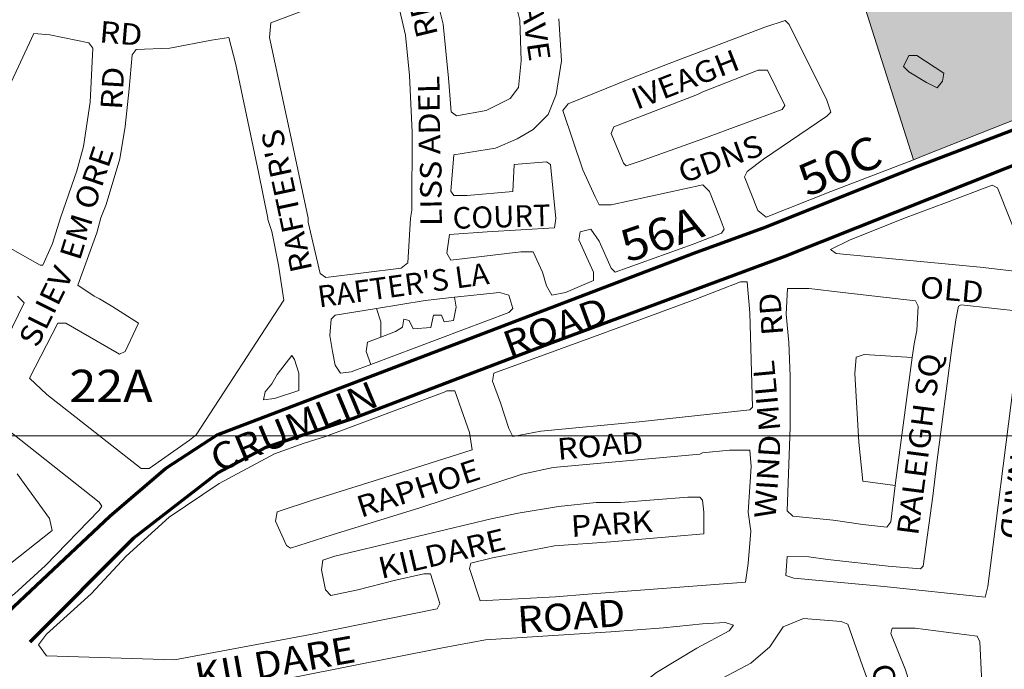
# Model space of a CAD drawing. Units: metres. Extents: x 306887 to 328328, y 228058 to 242053.
# Drawn here: x 312172 to 312903, y 231827 to 232309 of the extents above; entities that cross this region are included whole.
import ezdxf

# ---------------------------------------------------------------- set-up
doc = ezdxf.new("R2010")
doc.units = ezdxf.units.M
doc.header["$MEASUREMENT"] = 0
for name, color, linetype, lineweight in [('BROWN', 7, 'Continuous', 0), ('FENCE', 7, 'Continuous', 0), ('FENCE_PK', 7, 'Continuous', 0), ('Level 18', 7, 'Continuous', 0), ('Level 49', 7, 'Continuous', 0), ('RIVER', 7, 'Continuous', 0), ('STREAM', 7, 'Continuous', 0)]:
    doc.layers.add(name, color=color, linetype=linetype, lineweight=lineweight)
doc.styles.add('Style-WORKING', font='WORKING.shx')

msp = doc.modelspace()

# ---------------------------------------------------------------- hatches: boundary and pattern name
at = {"layer": 'Level 18', "linetype": 'Continuous', "lineweight": 0}
msp.add_hatch(color=91, dxfattribs=at).paths.add_polyline_path([(312835.072, 232204.71), (312787.808, 232352.987), (312781.827, 232370.982), (312777.83, 232371.985), (312650.832, 232316.114), (312610.848, 232316.146), (312591.903, 232367.136), (312592.906, 232371.133), (312644.925, 232416.07), (312643.93, 232421.068), (312637.5, 232434.635), (312624.975, 232461.064), (312590.664, 232652.498), (312581.391, 232701.95), (312581.013, 232703.968), (312672.576, 232704.4), (312795.627, 232705.808), (312881.091, 232705.74), (312890.088, 232706.732), (312898.957, 232625.757), (312902.987, 232601.773), (312930.519, 232600.828), (312962.004, 232598.804), (312978.951, 232597.714), (313036.418, 232587.673), (313069.897, 232579.65), (313115.411, 232568.47), (313097.439, 232510.487), (313082.832, 232514.673), (313068.34, 232516.184), (313035.354, 232516.709), (313016.861, 232515.724), (312971.87, 232504.766), (312915.603, 232479.19), (312919.747, 232467.185), (312944.772, 232384.346), (312965.199, 232314.364), (312971.675, 232290.87), (312960.674, 232285.382), (312924.677, 232271.917), (312923.673, 232266.92), (312933.232, 232243.498)])

# ---------------------------------------------------------------- linework, layer by layer
at = {"layer": 'BROWN', "color": 7, "linetype": 'Continuous', "lineweight": 0, "flags": 128}
for points in [[(312835.072, 232204.71), (312787.808, 232352.987), (312781.827, 232370.982), (312777.83, 232371.985), (312739.83, 232355.023), (312650.832, 232316.114), (312610.848, 232316.146), (312608.852, 232319.146), (312591.903, 232367.136), (312592.906, 232371.133), (312614.915, 232391.106), (312644.925, 232416.07), (312643.93, 232421.068), (312637.5, 232434.635)], [(312835.072, 232204.71), (312787.808, 232352.987), (312781.827, 232370.982), (312777.83, 232371.985), (312739.83, 232355.023), (312650.832, 232316.114), (312610.848, 232316.146), (312608.852, 232319.146), (312591.903, 232367.136), (312592.906, 232371.133), (312614.915, 232391.106), (312644.925, 232416.07), (312643.93, 232421.068), (312637.5, 232434.635)], [(312486.934, 232354.225), (312506.936, 232365.205), (312513.935, 232367.197), (312519.93, 232364.195), (312533.902, 232340.195), (312536.894, 232332.197), (312542.87, 232308.203), (312543.842, 232278.218), (312541.824, 232258.228), (312535.82, 232250.238), (312517.819, 232241.256), (312495.824, 232237.276), (312491.829, 232240.278), (312489.852, 232265.267), (312485.891, 232305.251), (312479.915, 232329.244), (312472.933, 232346.241), (312475.935, 232349.237), (312486.934, 232354.225)], [(312486.934, 232354.225), (312506.936, 232365.205), (312513.935, 232367.197), (312519.93, 232364.195), (312533.902, 232340.195), (312536.894, 232332.197), (312542.87, 232308.203), (312543.842, 232278.218), (312541.824, 232258.228), (312535.82, 232250.238), (312517.819, 232241.256), (312495.824, 232237.276), (312491.829, 232240.278), (312489.852, 232265.267), (312485.891, 232305.251), (312479.915, 232329.244), (312472.933, 232346.241), (312475.935, 232349.237), (312486.934, 232354.225)], [(312461.769, 232161.34), (312459.74, 232128.358), (312454.738, 232124.364), (312398.755, 232117.412), (312394.759, 232120.414), (312385.798, 232158.402), (312385.801, 232161.4), (312373.857, 232217.383), (312356.936, 232295.358), (312357.944, 232306.352), (312384.943, 232316.325), (312445.935, 232336.267), (312453.913, 232315.271), (312457.895, 232297.277), (312460.866, 232267.289), (312462.827, 232225.308), (312462.774, 232167.336), (312461.769, 232161.34)], [(312461.769, 232161.34), (312459.74, 232128.358), (312454.738, 232124.364), (312398.755, 232117.412), (312394.759, 232120.414), (312385.798, 232158.402), (312385.801, 232161.4), (312373.857, 232217.383), (312356.936, 232295.358), (312357.944, 232306.352), (312384.943, 232316.325), (312445.935, 232336.267), (312453.913, 232315.271), (312457.895, 232297.277), (312460.866, 232267.289), (312462.827, 232225.308), (312462.774, 232167.336), (312461.769, 232161.34)], [(312571.858, 232309.18), (312573.829, 232278.194), (312569.808, 232253.209), (312563.796, 232238.221), (312552.791, 232227.235), (312540.79, 232220.248), (312524.79, 232213.265), (312493.799, 232208.291), (312491.775, 232181.307), (312493.771, 232178.307), (312503.767, 232178.299), (312537.756, 232181.27), (312538.774, 232201.26), (312562.765, 232203.239), (312565.762, 232201.238), (312569.724, 232161.254), (312568.718, 232154.258), (312518.737, 232151.3), (312490.746, 232149.323), (312488.734, 232135.331), (312491.728, 232130.331), (312543.712, 232136.287), (312552.709, 232136.279), (312559.691, 232121.281), (312562.681, 232111.284), (312566.673, 232104.284), (312576.671, 232106.275), (312597.67, 232115.254), (312597.675, 232121.251), (312586.702, 232145.249), (312587.707, 232151.244), (312595.706, 232153.237), (312601.695, 232144.237), (312610.673, 232124.239), (312613.669, 232121.238), (312671.664, 232142.182), (312692.663, 232150.161), (312694.664, 232153.159), (312691.673, 232161.156), (312683.695, 232181.153), (312678.701, 232186.155), (312610.716, 232171.217), (312601.719, 232171.224), (312598.726, 232177.223), (312589.748, 232197.221), (312574.795, 232241.211), (312578.798, 232246.206), (312625.795, 232265.158), (312653.793, 232276.131), (312724.789, 232303.061), (312739.787, 232308.047), (312742.783, 232305.046), (312770.72, 232249.051), (312773.71, 232240.053), (312770.709, 232237.057), (312723.7, 232205.11), (312711.696, 232196.123), (312709.694, 232192.128), (312719.666, 232167.132), (312725.66, 232162.13), (312773.657, 232181.082), (312835.072, 232204.71)], [(312571.858, 232309.18), (312573.829, 232278.194), (312569.808, 232253.209), (312563.796, 232238.221), (312552.791, 232227.235), (312540.79, 232220.248), (312524.79, 232213.265), (312493.799, 232208.291), (312491.775, 232181.307), (312493.771, 232178.307), (312503.767, 232178.299), (312537.756, 232181.27), (312538.774, 232201.26), (312562.765, 232203.239), (312565.762, 232201.238), (312569.724, 232161.254), (312568.718, 232154.258), (312518.737, 232151.3), (312490.746, 232149.323), (312488.734, 232135.331), (312491.728, 232130.331), (312543.712, 232136.287), (312552.709, 232136.279), (312559.691, 232121.281), (312562.681, 232111.284), (312566.673, 232104.284), (312576.671, 232106.275), (312597.67, 232115.254), (312597.675, 232121.251), (312586.702, 232145.249), (312587.707, 232151.244), (312595.706, 232153.237), (312601.695, 232144.237), (312610.673, 232124.239), (312613.669, 232121.238), (312671.664, 232142.182), (312692.663, 232150.161), (312694.664, 232153.159), (312691.673, 232161.156), (312683.695, 232181.153), (312678.701, 232186.155), (312610.716, 232171.217), (312601.719, 232171.224), (312598.726, 232177.223), (312589.748, 232197.221), (312574.795, 232241.211), (312578.798, 232246.206), (312625.795, 232265.158), (312653.793, 232276.131), (312724.789, 232303.061), (312739.787, 232308.047), (312742.783, 232305.046), (312770.72, 232249.051), (312773.71, 232240.053), (312770.709, 232237.057), (312723.7, 232205.11), (312711.696, 232196.123), (312709.694, 232192.128), (312719.666, 232167.132), (312725.66, 232162.13), (312773.657, 232181.082), (312835.072, 232204.71)], [(312188.851, 232126.575), (312195.863, 232142.561), (312201.877, 232161.547), (312213.905, 232196.52), (312218.918, 232214.508), (312223.947, 232247.488), (312225.983, 232287.467), (312222.988, 232291.467), (312194.005, 232297.487), (312182.011, 232298.496), (312163.983, 232259.53)], [(312188.851, 232126.575), (312195.863, 232142.561), (312201.877, 232161.547), (312213.905, 232196.52), (312218.918, 232214.508), (312223.947, 232247.488), (312225.983, 232287.467), (312222.988, 232291.467), (312194.005, 232297.487), (312182.011, 232298.496), (312163.983, 232259.53)], [(312355.813, 232161.425), (312355.812, 232160.426), (312358.803, 232151.427), (312363.778, 232126.435), (312367.753, 232100.445), (312302.688, 232000.546), (312297.687, 231996.551), (312267.68, 231975.586), (312261.683, 231975.59), (312191.763, 232030.619), (312178.779, 232042.624), (312199.807, 232083.587), (312205.805, 232083.582), (312245.767, 232060.561), (312249.768, 232062.557), (312259.782, 232083.539), (312240.801, 232095.548), (312230.811, 232101.554), (312226.814, 232103.556), (312214.827, 232111.561), (312228.856, 232150.531), (312231.865, 232161.523), (312235.873, 232171.515), (312245.9, 232205.49), (312249.92, 232229.475), (312252.944, 232257.46), (312254.965, 232282.446), (312257.969, 232286.442), (312282.959, 232287.421), (312313.951, 232293.393), (312326.948, 232295.382), (312331.927, 232275.388), (312348.847, 232195.414), (312355.813, 232161.425)], [(312355.813, 232161.425), (312355.812, 232160.426), (312358.803, 232151.427), (312363.778, 232126.435), (312367.753, 232100.445), (312302.688, 232000.546), (312297.687, 231996.551), (312267.68, 231975.586), (312261.683, 231975.59), (312191.763, 232030.619), (312178.779, 232042.624), (312199.807, 232083.587), (312205.805, 232083.582), (312245.767, 232060.561), (312249.768, 232062.557), (312259.782, 232083.539), (312240.801, 232095.548), (312230.811, 232101.554), (312226.814, 232103.556), (312214.827, 232111.561), (312228.856, 232150.531), (312231.865, 232161.523), (312235.873, 232171.515), (312245.9, 232205.49), (312249.92, 232229.475), (312252.944, 232257.46), (312254.965, 232282.446), (312257.969, 232286.442), (312282.959, 232287.421), (312313.951, 232293.393), (312326.948, 232295.382), (312331.927, 232275.388), (312348.847, 232195.414), (312355.813, 232161.425)], [(312827.72, 232273.993), (312831.725, 232281.986), (312837.722, 232281.981), (312857.702, 232268.972), (312856.697, 232262.976), (312852.694, 232257.981), (312844.701, 232261.986), (312831.714, 232269.992), (312827.72, 232273.993)], [(312827.72, 232273.993), (312831.725, 232281.986), (312837.722, 232281.981), (312857.702, 232268.972), (312856.697, 232262.976), (312852.694, 232257.981), (312844.701, 232261.986), (312831.714, 232269.992), (312827.72, 232273.993)], [(312678.764, 232255.121), (312719.761, 232271.081), (312726.758, 232271.076), (312739.729, 232245.078), (312737.728, 232242.08), (312678.732, 232220.138), (312633.737, 232204.182), (312621.738, 232200.193), (312619.741, 232202.194), (312610.765, 232224.19), (312612.768, 232229.187), (312674.764, 232253.125), (312678.764, 232255.121)], [(312678.764, 232255.121), (312719.761, 232271.081), (312726.758, 232271.076), (312739.729, 232245.078), (312737.728, 232242.08), (312678.732, 232220.138), (312633.737, 232204.182), (312621.738, 232200.193), (312619.741, 232202.194), (312610.765, 232224.19), (312612.768, 232229.187), (312674.764, 232253.125), (312678.764, 232255.121)], [(312835.072, 232204.71), (312843.653, 232208.012), (312933.232, 232243.498)], [(312835.072, 232204.71), (312843.653, 232208.012), (312933.232, 232243.498)], [(312906.583, 232160.986), (312915.559, 232138.989), (312920.542, 232122.993), (312918.542, 232120.995), (312884.56, 232125.021), (312777.613, 232135.102), (312773.617, 232138.103), (312787.619, 232145.089), (312827.616, 232161.048), (312859.614, 232173.017), (312893.611, 232185.983), (312897.608, 232183.982), (312906.583, 232160.986)], [(312906.583, 232160.986), (312915.559, 232138.989), (312920.542, 232122.993), (312918.542, 232120.995), (312884.56, 232125.021), (312777.613, 232135.102), (312773.617, 232138.103), (312787.619, 232145.089), (312827.616, 232161.048), (312859.614, 232173.017), (312893.611, 232185.983), (312897.608, 232183.982), (312906.583, 232160.986)], [(312152.884, 232145.595), (312186.852, 232126.577), (312188.851, 232126.575)], [(312152.884, 232145.595), (312186.852, 232126.577), (312188.851, 232126.575)], [(312523.638, 232046.347), (312597.632, 232073.274), (312640.629, 232089.232), (312673.625, 232101.201), (312706.624, 232114.168), (312711.622, 232114.164), (312713.6, 232091.173), (312715.535, 232021.206), (312713.534, 232019.209), (312631.561, 232010.278), (312558.584, 232003.341), (312537.589, 231999.359), (312534.596, 232005.358), (312528.616, 232024.354), (312522.633, 232040.35), (312523.638, 232046.347)], [(312523.638, 232046.347), (312597.632, 232073.274), (312640.629, 232089.232), (312673.625, 232101.201), (312706.624, 232114.168), (312711.622, 232114.164), (312713.6, 232091.173), (312715.535, 232021.206), (312713.534, 232019.209), (312631.561, 232010.278), (312558.584, 232003.341), (312537.589, 231999.359), (312534.596, 232005.358), (312528.616, 232024.354), (312522.633, 232040.35), (312523.638, 232046.347)], [(312494.473, 232102.717), (312527.691, 232106.315), (312534.686, 232104.31), (312537.676, 232094.312), (312534.675, 232091.316), (312432.252, 232052.896)], [(312494.473, 232102.717), (312527.691, 232106.315), (312534.686, 232104.31), (312537.676, 232094.312), (312534.675, 232091.316), (312432.252, 232052.896)], [(312821.634, 231962.995), (312818.415, 231936.165), (312815.413, 231932.171), (312797.422, 231934.183), (312775.433, 231937.199), (312745.449, 231940.222), (312741.454, 231944.223), (312743.51, 232006.191), (312743.544, 232044.173), (312742.568, 232069.162), (312740.588, 232090.153), (312741.605, 232109.142), (312757.597, 232109.13), (312782.584, 232106.112), (312836.557, 232100.071), (312838.552, 232096.072), (312837.536, 232078.082), (312835.528, 232068.087), (312834.173, 232057.996)], [(312821.634, 231962.995), (312818.415, 231936.165), (312815.413, 231932.171), (312797.422, 231934.183), (312775.433, 231937.199), (312745.449, 231940.222), (312741.454, 231944.223), (312743.51, 232006.191), (312743.544, 232044.173), (312742.568, 232069.162), (312740.588, 232090.153), (312741.605, 232109.142), (312757.597, 232109.13), (312782.584, 232106.112), (312836.557, 232100.071), (312838.552, 232096.072), (312837.536, 232078.082), (312835.528, 232068.087), (312834.173, 232057.996)], [(312161.812, 232071.623), (312174.832, 232098.599), (312169.838, 232103.601)], [(312161.812, 232071.623), (312174.832, 232098.599), (312169.838, 232103.601)], [(312436.375, 232094.426), (312472.709, 232100.362), (312494.473, 232102.717)], [(312436.375, 232094.426), (312472.709, 232100.362), (312494.473, 232102.717)], [(312439.698, 232073.211), (312450.697, 232077.39), (312455.697, 232080.385), (312456.703, 232086.38), (312460.7, 232085.378), (312463.693, 232079.378), (312476.689, 232080.368), (312478.696, 232089.362), (312484.694, 232089.357), (312486.688, 232084.358), (312493.686, 232085.352), (312495.695, 232095.345), (312494.473, 232102.717)], [(312439.698, 232073.211), (312450.697, 232077.39), (312455.697, 232080.385), (312456.703, 232086.38), (312460.7, 232085.378), (312463.693, 232079.378), (312476.689, 232080.368), (312478.696, 232089.362), (312484.694, 232089.357), (312486.688, 232084.358), (312493.686, 232085.352), (312495.695, 232095.345), (312494.473, 232102.717)], [(312870.54, 232097.046), (312915.516, 232092.013), (312915.507, 232081.017), (312909.47, 232038.044), (312890.34, 231888.132), (312888.335, 231880.137), (312813.373, 231888.193), (312746.407, 231894.244), (312740.41, 231896.247), (312741.423, 231910.24), (312757.417, 231910.228), (312771.409, 231908.217), (312816.386, 231903.183), (312840.374, 231901.165), (312842.374, 231903.163), (312849.419, 231955.131), (312852.441, 231980.117), (312863.513, 232065.067), (312866.532, 232086.054), (312868.54, 232096.048), (312870.54, 232097.046)], [(312870.54, 232097.046), (312915.516, 232092.013), (312915.507, 232081.017), (312909.47, 232038.044), (312890.34, 231888.132), (312888.335, 231880.137), (312813.373, 231888.193), (312746.407, 231894.244), (312740.41, 231896.247), (312741.423, 231910.24), (312757.417, 231910.228), (312771.409, 231908.217), (312816.386, 231903.183), (312840.374, 231901.165), (312842.374, 231903.163), (312849.419, 231955.131), (312852.441, 231980.117), (312863.513, 232065.067), (312866.532, 232086.054), (312868.54, 232096.048), (312870.54, 232097.046)], [(312432.252, 232052.896), (312417.683, 232047.431), (312409.686, 232046.437), (312405.693, 232052.438), (312403.703, 232062.435), (312401.715, 232074.431), (312402.725, 232086.423), (312405.727, 232089.42), (312436.375, 232094.426)], [(312432.252, 232052.896), (312417.683, 232047.431), (312409.686, 232046.437), (312405.693, 232052.438), (312403.703, 232062.435), (312401.715, 232074.431), (312402.725, 232086.423), (312405.727, 232089.42), (312436.375, 232094.426)], [(312439.698, 232073.211), (312439.708, 232084.396), (312436.375, 232094.426)], [(312439.698, 232073.211), (312439.708, 232084.396), (312436.375, 232094.426)], [(311894.169, 231973.104), (311902.834, 231977.875), (311947.837, 232000.828), (311984.844, 232025.787), (312007.852, 232044.759), (312053.871, 232086.702), (312059.867, 232085.698), (312131.786, 232028.668), (312230.673, 231950.627), (312232.669, 231947.627), (312230.668, 231944.631), (312190.647, 231903.682), (312167.638, 231882.71), (312149.633, 231869.731), (312133.633, 231862.748), (312115.635, 231856.765), (312074.642, 231844.803), (312039.651, 231838.834), (311979.67, 231831.886), (311947.679, 231827.913), (311931.685, 231826.927), (311922.108, 231847.724)], [(311894.169, 231973.104), (311902.834, 231977.875), (311947.837, 232000.828), (311984.844, 232025.787), (312007.852, 232044.759), (312053.871, 232086.702), (312059.867, 232085.698), (312131.786, 232028.668), (312230.673, 231950.627), (312232.669, 231947.627), (312230.668, 231944.631), (312190.647, 231903.682), (312167.638, 231882.71), (312149.633, 231869.731), (312133.633, 231862.748), (312115.635, 231856.765), (312074.642, 231844.803), (312039.651, 231838.834), (311979.67, 231831.886), (311947.679, 231827.913), (311931.685, 231826.927), (311922.108, 231847.724)], [(312432.252, 232052.896), (312428.693, 232062.415), (312429.698, 232069.411), (312439.698, 232073.211)], [(312432.252, 232052.896), (312428.693, 232062.415), (312429.698, 232069.411), (312439.698, 232073.211)], [(312821.634, 231962.995), (312797.45, 231966.168), (312794.479, 231995.156), (312791.527, 232046.134), (312792.537, 232058.127), (312798.536, 232060.121), (312834.173, 232057.996)], [(312821.634, 231962.995), (312797.45, 231966.168), (312794.479, 231995.156), (312791.527, 232046.134), (312792.537, 232058.127), (312798.536, 232060.121), (312834.173, 232057.996)], [(312358.7, 232038.483), (312362.704, 232045.476), (312373.712, 232059.46), (312375.71, 232056.46), (312378.699, 232046.462), (312378.687, 232033.469), (312360.689, 232027.487), (312352.692, 232026.493), (312353.696, 232032.489), (312358.7, 232038.483)], [(312358.7, 232038.483), (312362.704, 232045.476), (312373.712, 232059.46), (312375.71, 232056.46), (312378.699, 232046.462), (312378.687, 232033.469), (312360.689, 232027.487), (312352.692, 232026.493), (312353.696, 232032.489), (312358.7, 232038.483)], [(312821.634, 231962.995), (312823.451, 231978.142), (312834.173, 232057.996)], [(312821.634, 231962.995), (312823.451, 231978.142), (312834.173, 232057.996)], [(312678.488, 231952.27), (312679.479, 231943.273), (312679.464, 231927.281), (312610.488, 231921.339), (312568.503, 231918.374), (312522.514, 231909.415), (312506.516, 231905.429), (312505.514, 231901.433), (312513.488, 231877.438), (312569.468, 231880.391), (312593.459, 231882.372), (312710.419, 231891.274), (312712.431, 231905.266), (312714.451, 231929.252), (312712.465, 231943.247), (312714.495, 231977.228), (312713.507, 231989.224), (312698.513, 231989.235), (312678.52, 231987.252), (312676.519, 231986.255), (312567.556, 231976.346), (312544.561, 231971.366), (312468.57, 231946.439), (312403.579, 231926.501), (312372.583, 231916.531), (312369.586, 231918.533), (312361.605, 231936.53), (312362.611, 231943.526), (312389.609, 231952.5), (312450.601, 231971.442), (312507.593, 231989.388), (312505.606, 232002.382), (312494.638, 232033.377), (312488.641, 232033.381), (312486.64, 232032.383), (312398.648, 231999.47), (312382.649, 231994.485), (312360.652, 231986.506), (312319.649, 231964.549), (312282.641, 231939.591), (312250.629, 231910.631), (312224.614, 231882.666), (312191.6, 231852.706), (312185.595, 231844.715), (312191.585, 231836.714), (312286.543, 231833.64), (312387.518, 231852.55), (312481.496, 231871.466), (312483.499, 231875.463), (312476.522, 231897.457), (312471.524, 231897.461), (312449.528, 231892.481), (312422.534, 231885.506), (312402.539, 231881.525), (312398.544, 231885.526), (312395.559, 231900.52), (312396.565, 231907.516), (312405.563, 231910.507), (312521.541, 231938.401), (312541.536, 231942.384), (312571.528, 231947.357), (312599.519, 231950.333), (312617.512, 231950.319), (312667.494, 231954.277), (312676.491, 231954.27), (312678.488, 231952.27)], [(312678.488, 231952.27), (312679.479, 231943.273), (312679.464, 231927.281), (312610.488, 231921.339), (312568.503, 231918.374), (312522.514, 231909.415), (312506.516, 231905.429), (312505.514, 231901.433), (312513.488, 231877.438), (312569.468, 231880.391), (312593.459, 231882.372), (312710.419, 231891.274), (312712.431, 231905.266), (312714.451, 231929.252), (312712.465, 231943.247), (312714.495, 231977.228), (312713.507, 231989.224), (312698.513, 231989.235), (312678.52, 231987.252), (312676.519, 231986.255), (312567.556, 231976.346), (312544.561, 231971.366), (312468.57, 231946.439), (312403.579, 231926.501), (312372.583, 231916.531), (312369.586, 231918.533), (312361.605, 231936.53), (312362.611, 231943.526), (312389.609, 231952.5), (312450.601, 231971.442), (312507.593, 231989.388), (312505.606, 232002.382), (312494.638, 232033.377), (312488.641, 232033.381), (312486.64, 232032.383), (312398.648, 231999.47), (312382.649, 231994.485), (312360.652, 231986.506), (312319.649, 231964.549), (312282.641, 231939.591), (312250.629, 231910.631), (312224.614, 231882.666), (312191.6, 231852.706), (312185.595, 231844.715), (312191.585, 231836.714), (312286.543, 231833.64), (312387.518, 231852.55), (312481.496, 231871.466), (312483.499, 231875.463), (312476.522, 231897.457), (312471.524, 231897.461), (312449.528, 231892.481), (312422.534, 231885.506), (312402.539, 231881.525), (312398.544, 231885.526), (312395.559, 231900.52), (312396.565, 231907.516), (312405.563, 231910.507), (312521.541, 231938.401), (312541.536, 231942.384), (312571.528, 231947.357), (312599.519, 231950.333), (312617.512, 231950.319), (312667.494, 231954.277), (312676.491, 231954.27), (312678.488, 231952.27)], [(312169.718, 231971.666), (312193.677, 231938.662), (312195.669, 231929.666), (312152.655, 231895.717)], [(312169.718, 231971.666), (312193.677, 231938.662), (312195.669, 231929.666), (312152.655, 231895.717)], [(312804.306, 231810.238), (312797.326, 231829.235), (312786.359, 231860.229), (312781.363, 231862.231), (312753.376, 231864.253), (312738.377, 231858.268), (312728.368, 231843.283), (312714.363, 231831.3), (312684.36, 231815.332)], [(312804.306, 231810.238), (312797.326, 231829.235), (312786.359, 231860.229), (312781.363, 231862.231), (312753.376, 231864.253), (312738.377, 231858.268), (312728.368, 231843.283), (312714.363, 231831.3), (312684.36, 231815.332)], [(312539.111, 231743.434), (312544.354, 231744.478), (312580.367, 231774.435), (312644.385, 231824.359), (312674.389, 231842.327), (312698.391, 231855.301), (312701.393, 231859.296), (312695.398, 231861.3), (312678.403, 231860.314), (312649.414, 231857.339), (312610.427, 231854.371), (312517.46, 231848.449), (312485.468, 231842.477), (312379.493, 231821.571), (312299.513, 231806.643), (312192.557, 231806.728), (312188.555, 231802.733), (312180.548, 231790.745), (312193.532, 231779.741), (312256.18, 231734.476)], [(312539.111, 231743.434), (312544.354, 231744.478), (312580.367, 231774.435), (312644.385, 231824.359), (312674.389, 231842.327), (312698.391, 231855.301), (312701.393, 231859.296), (312695.398, 231861.3), (312678.403, 231860.314), (312649.414, 231857.339), (312610.427, 231854.371), (312517.46, 231848.449), (312485.468, 231842.477), (312379.493, 231821.571), (312299.513, 231806.643), (312192.557, 231806.728), (312188.555, 231802.733), (312180.548, 231790.745), (312193.532, 231779.741), (312256.18, 231734.476)], [(312928.967, 231496.293), (312899.04, 231562.285), (312890.067, 231588.279), (312878.127, 231648.259), (312878.127, 231649.259), (312863.187, 231707.242), (312843.262, 231780.223), (312829.31, 231826.211), (312818.339, 231853.207), (312819.342, 231857.203), (312836.335, 231857.19), (312882.31, 231851.157), (312884.306, 231847.156), (312886.268, 231806.176), (312896.215, 231753.194), (312899.203, 231741.196), (312902.187, 231725.202), (312915.129, 231667.22)], [(312928.967, 231496.293), (312899.04, 231562.285), (312890.067, 231588.279), (312878.127, 231648.259), (312878.127, 231649.259), (312863.187, 231707.242), (312843.262, 231780.223), (312829.31, 231826.211), (312818.339, 231853.207), (312819.342, 231857.203), (312836.335, 231857.19), (312882.31, 231851.157), (312884.306, 231847.156), (312886.268, 231806.176), (312896.215, 231753.194), (312899.203, 231741.196), (312902.187, 231725.202), (312915.129, 231667.22)]]:
    msp.add_lwpolyline(points, dxfattribs=at)
at = {"layer": 'Level 49', "color": 1, "linetype": 'Continuous', "lineweight": 70}
for p, q in [((312162.8, 231869.094), (312238.809, 231940.632)), ((312179.258, 231847.072), (312256.277, 231924.164))]:
    msp.add_line(p, q, dxfattribs=at)
at = {"layer": 'Level 49', "color": 1, "linetype": 'Continuous', "lineweight": 70, "flags": 128}
for points in [[(312238.809, 231940.632), (312279.794, 231975.586), (312318.171, 232000.546), (312672.135, 232135.498), (312725.66, 232154.873), (312835.072, 232198.839), (312933.232, 232236.098), (313128.19, 232313.225), (313238.631, 232358.309), (313257.63, 232365.388), (313348.635, 232399.144), (313421.124, 232439.958), (313498.143, 232492.108), (313661.243, 232605.48)], [(312256.277, 231924.164), (312318.56, 231972.382), (312354.642, 231991.479), (312419.401, 232012.917), (312566.783, 232069.19), (312739.176, 232133.056), (313316.433, 232362.853), (313390.862, 232394.389), (313483.104, 232453.926), (313690.228, 232594.804)]]:
    msp.add_lwpolyline(points, dxfattribs=at)
at = {"layer": 'RIVER', "color": 2, "linetype": 'Continuous', "lineweight": 0}
msp.add_line((307300.368, 232000), (316000, 232000), dxfattribs=at)

# ---------------------------------------------------------------- texts
at = {"layer": 'FENCE', "color": 6, "linetype": 'Continuous', "lineweight": 0, "style": 'Style-WORKING', "width": 1.1}
for s, rotation, p in [('RD', 103.6255, (312482.235, 232297.555)), ('AVE', 278.4341, (312543.782, 232319.198)), ('RD', 355.1905, (312230.299, 232291.868)), ('IVEAGH', 21.46, (312629.644, 232241.599)), ('RD', 86.6936, (312247.46, 232241.507)), ('ADEL', 90.762, (312483.932, 232208.819)), ("RAFTER'S", 102.0646, (312388.859, 232123.074)), ('GDNS', 19.7257, (312664.041, 232187.004)), ('ORE', 71.446, (312226.731, 232166.458)), ('LISS', 90.385, (312485.019, 232155.369)), ('EM', 72.6403, (312216.163, 232129.132)), ('SLIEV', 63.82, (312184.547, 232064.425)), ('OLD', 354.7728, (312839.264, 232102.446)), ('RD', 94.4706, (312738.499, 232074.934)), ('RALEIGH SQ', 82.6264, (312838.512, 231925.394)), ('MILL', 95.3192, (312736.392, 232003.987)), ('CLONARD', 262.4243, (312913.436, 232033.237)), ('ROAD', 4.8521, (312571.286, 231982.014)), ('WIND', 86.3516, (312732.8, 231938.214)), ('RAPHOE', 17.8598, (312424.96, 231938.982)), ('PARK', 3.6811, (312581.287, 231924.747)), ('KILDARE', 13.348, (312440.071, 231893.643)), ('CAS', 288.5686, (312802.965, 231827.613))]:
    msp.add_text(s, height=16, rotation=rotation, dxfattribs=at).set_placement(p)
at = {"layer": 'FENCE', "color": 6, "linetype": 'Continuous', "lineweight": 0, "style": 'Style-WORKING'}
for s, rotation, p in [('COURT', 1.7489, (312493.212, 232153.415)), ("RAFTER'S LA", 7.8881, (312393.901, 232095.05))]:
    msp.add_text(s, height=16, rotation=rotation, dxfattribs=at).set_placement(p)
at = {"layer": 'FENCE_PK', "color": 6, "linetype": 'Continuous', "lineweight": 0, "style": 'Style-WORKING', "width": 1.1}
for s, rotation, p in [('ROAD', 20.1463, (312535.116, 232057.151)), ('ROAD', 20.1463, (312535.116, 232057.151)), ('CRUMLIN', 22.5559, (312318.56, 231972.382)), ('CRUMLIN', 22.5559, (312318.56, 231972.382)), ('ROAD', 4.0337, (312541.684, 231853.293)), ('ROAD', 4.0337, (312541.684, 231853.293)), ('KILDARE', 10.0394, (312303.611, 231811.244)), ('KILDARE', 10.0394, (312303.611, 231811.244))]:
    msp.add_text(s, height=20, rotation=rotation, dxfattribs=at).set_placement(p)
at = {"layer": 'STREAM', "color": 2, "linetype": 'Continuous', "lineweight": 0, "style": 'Style-WORKING', "width": 1.1}
for s, rotation, p in [('50C', 23.3045, (312756.246, 232176.803)), ('56A', 18.9287, (312622.772, 232128.241)), ('22A', 0.0025, (312208.446, 232024.926))]:
    msp.add_text(s, height=24, rotation=rotation, dxfattribs=at).set_placement(p)

doc.saveas('drawing.dxf')
